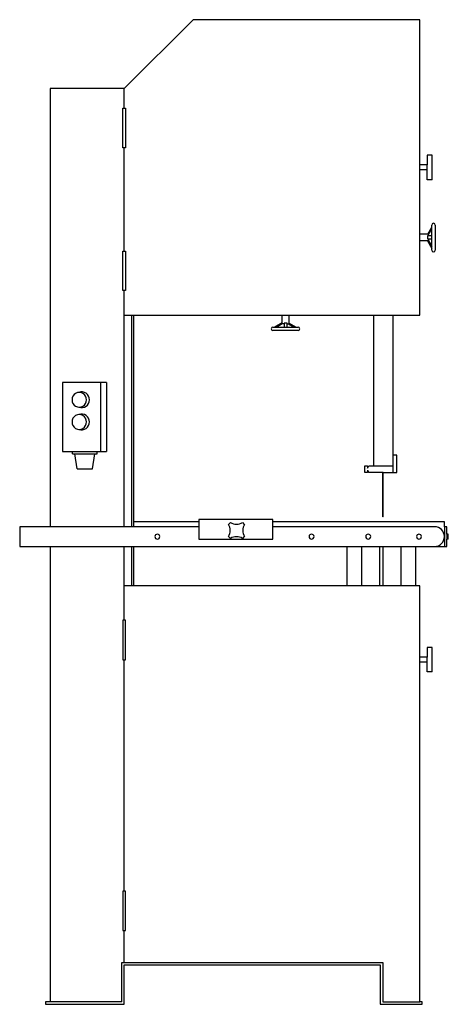
# Model space of a CAD drawing. Units: millimetres. Extents: x 0 to 870, y 0 to 2000.
import ezdxf

# ---------------------------------------------------------------- set-up
doc = ezdxf.new("R2010")
doc.units = ezdxf.units.MM
doc.layers.add('Sjobergs_Bandsaw - FRONT', color=2, linetype='Continuous')

# ---------------------------------------------------------------- blocks, each defined once
blk = doc.blocks.new('Sjobergs_Bandsaw - FRONT')
at = {"layer": 'Sjobergs_Bandsaw - FRONT'}
for p, q in [((-83, 2000), (-223, 1860)), ((377, 2000), (-83, 2000)), ((377, 1705), (377, 2000)), ((-223, 1860), (-373, 1860)), ((-373, 1860), (-373, 970)), ((-223, 1820), (-223, 1860)), ((-223, 1820), (-223, 1860)), ((-225.5, 1740), (-225.5, 1820)), ((-225.5, 1820), (-220.5, 1820)), ((-220.5, 1820), (-220.5, 1740)), ((-220.5, 1740), (-225.5, 1740)), ((-223, 1530), (-223, 1740)), ((392, 1725), (392, 1705)), ((402, 1725), (392, 1725)), ((402, 1675), (402, 1725)), ((392, 1705), (377, 1705)), ((377, 1695), (377, 1705)), ((392, 1695), (392, 1705)), ((392, 1695), (377, 1695)), ((377, 1400), (377, 1695)), ((392, 1675), (392, 1695)), ((402, 1675), (392, 1675)), ((401.4, 1531.8), (401.4, 1582.9)), ((408.3, 1582.9), (408.3, 1531.8)), ((394.9, 1564.5), (377, 1564.5)), ((393.1, 1560.7), (393.1, 1554.8)), ((401.4, 1560.7), (393.1, 1560.7)), ((393.2, 1564.5), (401.4, 1578.9)), ((394.9, 1563.5), (401.4, 1574.9)), ((394.9, 1560.7), (394.9, 1564.5)), ((394.9, 1550.9), (377, 1550.9)), ((392.7, 1550.9), (401.4, 1535.5)), ((393.1, 1554.8), (401.4, 1554.8)), ((394.9, 1554.8), (394.9, 1550.9)), ((394.9, 1550.9), (401.4, 1539.5)), ((-225.5, 1450), (-225.5, 1530)), ((-225.5, 1530), (-220.5, 1530)), ((-220.5, 1530), (-220.5, 1450)), ((-220.5, 1450), (-225.5, 1450)), ((-223, 970), (-223, 1450)), ((-223, 1400), (323.3, 1400)), ((-208, 1400), (-208, 970)), ((-203, 970), (-203, 1400)), ((98.1, 1382.1), (98.1, 1400)), ((111.7, 1382.1), (111.7, 1400)), ((283.3, 1400), (283.3, 1094)), ((323.3, 1400), (377, 1400)), ((323.3, 1115.4), (323.3, 1400)), ((98.1, 1384.3), (82.7, 1375.6)), ((98.1, 1382.1), (86.7, 1375.6)), ((102, 1382.1), (98.1, 1382.1)), ((107.9, 1383.9), (102, 1383.9)), ((102, 1383.9), (102, 1375.6)), ((107.9, 1375.6), (107.9, 1383.9)), ((107.9, 1382.1), (111.7, 1382.1)), ((110.7, 1382.1), (122.1, 1375.6)), ((111.7, 1383.8), (126.1, 1375.6)), ((79, 1375.6), (130.1, 1375.6)), ((130.1, 1368.6), (79, 1368.6)), ((-258.9, 1262.9), (-348.4, 1262.9)), ((-348.4, 1262.9), (-348.4, 1122.9)), ((-270, 1122.9), (-270, 1262.9)), ((-258.9, 1262.9), (-258.9, 1122.9)), ((-348.4, 1122.9), (-258.9, 1122.9)), ((-327.8, 1117.9), (-327.8, 1122.9)), ((-277.8, 1117.9), (-277.8, 1122.9)), ((-327.8, 1117.9), (-277.8, 1117.9)), ((-318.5, 1087.9), (-322.8, 1117.9)), ((-287.1, 1087.9), (-282.8, 1117.9)), ((330.3, 1115.4), (323.3, 1115.4)), ((323.3, 1080), (323.3, 1115.4)), ((330.3, 1080), (330.3, 1115.4)), ((-318.5, 1087.9), (-287.1, 1087.9)), ((265.8, 1094), (270.8, 1094)), ((265.8, 1080), (265.8, 1094)), ((270.8, 1089), (274, 1094)), ((270.8, 1094), (270.8, 1089)), ((270.8, 1085), (274, 1080)), ((270.8, 1085), (270.8, 1080)), ((274, 1094), (323.3, 1094)), ((270.8, 1080), (265.8, 1080)), ((303, 1080), (274, 1080)), ((302, 990.3), (302, 1080)), ((303, 1080), (330.3, 1080)), ((303, 990.3), (303, 1080)), ((78.7, 985), (-71.3, 985)), ((-71.3, 985), (-71.3, 945)), ((78.7, 945), (78.7, 985)), ((303, 990.3), (302, 990.3)), ((-373, 970), (-435, 970)), ((-435, 970), (-435, 930)), ((-71.3, 970), (-373, 970)), ((-71.3, 980), (-203, 980)), ((-7.3, 978.6), (-11, 974.9)), ((21.3, 974.9), (17.6, 978.6)), ((303, 980), (78.7, 980)), ((407, 970), (78.7, 970)), ((427, 980), (303, 980)), ((427, 970), (427, 980)), ((432, 970), (427, 970)), ((427, 970), (427, 930)), ((432, 955), (432, 970)), ((-71.3, 945), (78.7, 945)), ((-11, 950.1), (-7.3, 946.4)), ((17.6, 946.4), (21.3, 950.1)), ((435, 955), (432, 955)), ((432, 955), (432, 945)), ((435, 945), (432, 945)), ((432, 930), (432, 945)), ((435, 945), (435, 955)), ((-435, 930), (-373, 930)), ((-373, 930), (-373, 5)), ((-373, 930), (-203, 930)), ((-223, 780), (-223, 930)), ((-208, 930), (-208, 850)), ((-203, 850), (-203, 930)), ((-203, 930), (369, 930)), ((229, 930), (229, 850)), ((259, 930), (259, 850)), ((295.2, 930), (295.2, 850)), ((302.7, 850), (302.7, 930)), ((339, 850), (339, 930)), ((369, 930), (427, 930)), ((369, 850), (369, 930)), ((427, 930), (432, 930)), ((369, 850), (-223, 850)), ((377, 850), (369, 850)), ((377, 705), (377, 850)), ((-220.5, 780), (-225.5, 780)), ((-225.5, 780), (-225.5, 700)), ((-220.5, 700), (-220.5, 780)), ((392, 725), (392, 705)), ((402, 725), (392, 725)), ((402, 675), (402, 725)), ((-225.5, 700), (-220.5, 700)), ((-223, 230), (-223, 700)), ((392, 705), (377, 705)), ((377, 695), (377, 705)), ((392, 695), (392, 705)), ((377, 5), (377, 695)), ((392, 695), (377, 695)), ((392, 675), (392, 695)), ((402, 675), (392, 675)), ((-220.5, 230), (-225.5, 230)), ((-225.5, 230), (-225.5, 150)), ((-220.5, 150), (-220.5, 230)), ((-225.5, 150), (-220.5, 150)), ((-223, 85), (-223, 150)), ((-228, 85), (302, 85)), ((-228, 5), (-228, 85)), ((-223, 80), (297, 80)), ((-223, 0), (-223, 80)), ((302, 85), (302, 5)), ((297, 80), (297, 0)), ((-373, 5), (-382.8, 5)), ((-382.8, 5), (-382.8, 0)), ((-382.8, 0), (-223, 0)), ((-228, 5), (-373, 5)), ((297, 0), (382, 0)), ((302, 5), (377, 5)), ((382, 5), (377, 5)), ((382, 0), (382, 5))]:
    blk.add_line(p, q, dxfattribs=at)
for centre, radius, start, end in [((404.9, 1582.9), 3.47, 0, 180), ((404.9, 1531.8), 3.47, 180, 0), ((79, 1372.1), 3.47, 90, 270), ((130.1, 1372.1), 3.47, 270, 90), ((-32, 962.5), 24.4, 329.4379, 30.5621), ((5.1, 999.6), 24.4, 239.4379, 300.5621), ((42.3, 962.5), 24.4, 149.4379, 210.5621), ((407, 950), 20, 270, 90), ((-155.5, 950), 5, 360, 180), ((-155.5, 950), 5, 180, 0), ((5.1, 925.4), 24.4, 59.4379, 120.5621), ((157.5, 950), 5, 360, 180), ((157.5, 950), 5, 180, 0), ((272.5, 950), 5, 0, 180), ((272.5, 950), 5, 180, 0), ((375.5, 950), 5, 360, 180), ((375.5, 950), 5, 180, 0)]:
    blk.add_arc(centre, radius, start, end, dxfattribs=at)
for centre, major_axis, start_param, end_param in [((-314.1, 1227.9), (0, 15), 4.712389, 7.853982), ((-309.2, 1227.9), (0, 16), 4.712389, 6.640756), ((-314.1, 1227.9), (0, 15), 1.570796, 4.712389), ((-309.2, 1227.9), (0, 16), 2.784022, 4.712389), ((-314.1, 1182.9), (0, 15), 4.712389, 7.853982), ((-314.1, 1182.9), (0, 15), 1.570796, 4.712389), ((-309.2, 1182.9), (0, 16), 4.712389, 6.640756), ((-309.2, 1182.9), (0, 16), 2.784022, 4.712389)]:
    blk.add_ellipse(centre, major_axis=major_axis, ratio=0.980581, start_param=start_param, end_param=end_param, dxfattribs=at)

msp = doc.modelspace()

# ---------------------------------------------------------------- block references
msp.add_blockref('Sjobergs_Bandsaw - FRONT', (435, 0))

doc.saveas('drawing.dxf')
